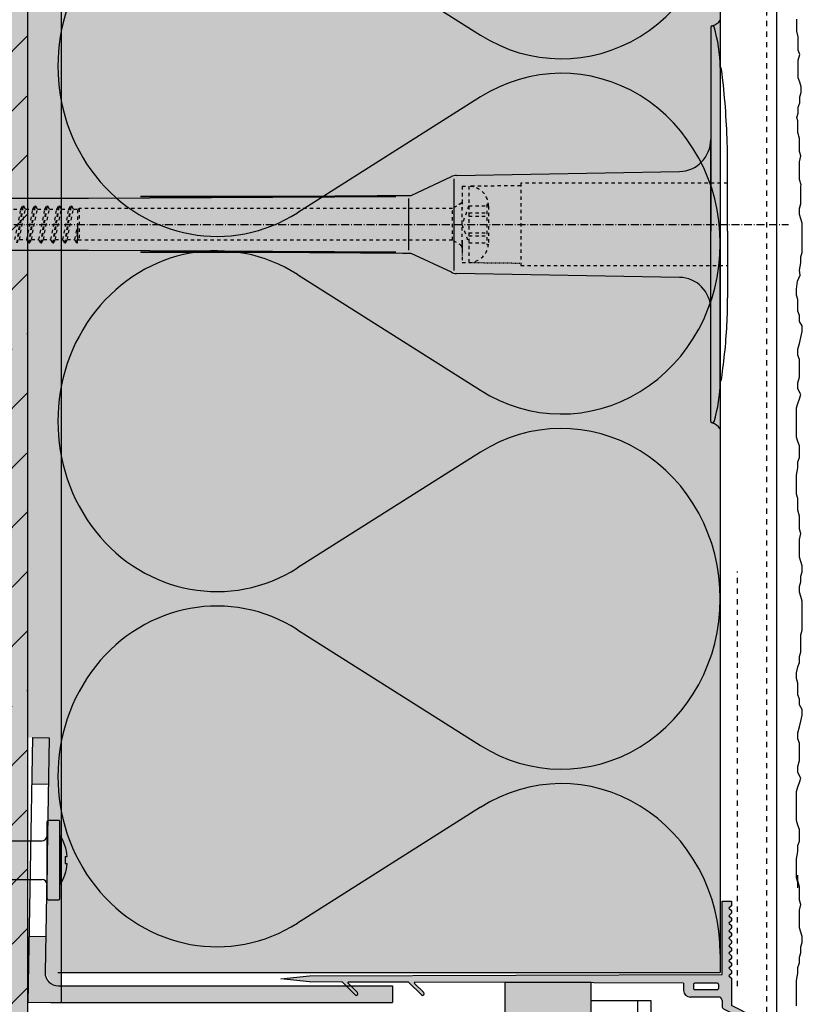
# Model space of a CAD drawing. Extents: x 2055 to 4112, y -11755 to -10685.
# Drawn here: x 2244 to 2362, y -11174 to -11025 of the extents above; entities that cross this region are included whole.
import ezdxf

# ---------------------------------------------------------------- set-up
doc = ezdxf.new("R2010")
doc.units = 0
doc.header["$LTSCALE"] = 0.1
for name, pattern in [('ACHSE', [18.5, 12, -3, 0.5, -3]), ('AUSGEZOGEN', [0]), ('MVS_STRICH', [48, 8, -8, 8, -8, 8, -8]), ('STRICHLINIE', [10, 5, -5]), ('STRICHLINIE2', [0.375, 0.25, -0.125])]:
    doc.linetypes.add(name, pattern=pattern)
doc.layers.get('0').update_dxf_attribs({"linetype": 'CONTINUOUS'})
for name, color, linetype in [('ACHSEN', 1, 'ACHSE'), ('Alsifix N 8x60', 1, 'CONTINUOUS'), ('Armierung', 6, 'CONTINUOUS'), ('BEMASSUNG', 1, 'AUSGEZOGEN'), ('DÄMMUNG', 1, 'CONTINUOUS'), ('Putz', 6, 'CONTINUOUS'), ('SCHRAFFUR', 7, 'CONTINUOUS'), ('SICHTBARE', 7, 'CONTINUOUS'), ('UNSICHTBARE', 1, 'STRICHLINIE')]:
    doc.layers.add(name, color=color, linetype=linetype)

# ---------------------------------------------------------------- blocks, each defined once
blk = doc.blocks.new('DAEMM')
at = {"layer": 'DÄMMUNG'}
for p, q in [((0.2065, 0.362), (0.0435, 0.638)), ((0.4565, 0.638), (0.2935, 0.362))]:
    blk.add_line(p, q, dxfattribs=at)
for centre, radius, start, end in [((0.25, 0.76), 0.2398, 329.435, 210.565), ((-0.0001, 0.2399), 0.2399, 270.0152, 30.5802), ((0.5001, 0.2399), 0.2399, 149.4198, 269.9848)]:
    blk.add_arc(centre, radius, start, end, dxfattribs=at)
blk = doc.blocks.new('A$C0447010C')
at = {"layer": 'ACHSEN', "color": 1, "linetype": 'ACHSE'}
blk.add_line((-163.62, 0), (10.3, 0), dxfattribs=at)
at = {"layer": 'SICHTBARE', "color": 1, "linetype": 'Continuous'}
for p, q in [((-1.44, 29.72), (-1.44, 12.79)), ((0.14, 23.62), (0, 23.67)), ((0, 23.67), (0, -1)), ((-1.44, -12.79), (-1.44, 12.79)), ((-1.44, 12.79), (-1.44, -1)), ((1.1, -1), (1.1, 9.08)), ((-39.81, 7.4), (-6.15, 7.99)), ((-46.68, 4.38), (-40.59, 7.22)), ((-40.21, 6.9), (-40.21, -6.98)), ((-115.42, 3.96), (-95.36, 3.96)), ((-95.36, 3.96), (-48.96, 4.2)), ((-48.96, 4.2), (-87.49, 4.2)), ((-47.08, 3.91), (-47.08, -3.87)), ((-1.44, -14.79), (-1.44, -1)), ((0, -23.67), (0, -1)), ((1.1, -1), (1.1, -11.08)), ((-95.36, -3.96), (-115.42, -3.96)), ((-48.96, -4.2), (-95.36, -3.96)), ((-87.49, -4.2), (-48.96, -4.2)), ((-40.59, -7.22), (-46.68, -4.38)), ((-6.15, -7.99), (-39.81, -7.4)), ((-1.44, -29.72), (-1.44, -14.79)), ((0.14, -23.62), (0, -23.67))]:
    blk.add_line(p, q, dxfattribs=at)
for centre, radius, start, end in [((-1.19, 29.72), 0.25, 17.0383, 178.0994), ((-1.05, 29.72), 0.384, 178.0994, 180), ((-1.83, 32.09), 2.22, 286.8171, 325.4868), ((-21.6, 23.46), 21.6, 0.6383, 17.0383), ((-93.46, 10.18), 94.56, 6.9976, 8.1712), ((-116.24, 8.86), 117.34, 1.0436, 6.2808), ((-6.24, 12.79), 4.8, 271, 0), ((-93.46, 9.08), 94.56, 0, 1.1634), ((-39.78, 5.48), 1.92, 91, 115), ((-87.25, 4578.89), 4574.69, 269.99697, 270.50812), ((-87.25, -4578.89), 4574.69, 89.49188, 90.00303), ((-39.78, -5.48), 1.92, 245, 269), ((-6.24, -12.79), 4.8, 0, 89), ((-93.46, -11.08), 94.56, 358.8366, 0), ((-76.66, -11.26), 77.76, 352.2821, 358.7159), ((-93.46, -10.18), 94.56, 351.8288, 353.0024), ((-21.6, -23.46), 21.6, 342.9617, 359.3617), ((-1.05, -29.72), 0.384, 180, 181.9006), ((-1.19, -29.72), 0.25, 181.9006, 342.9617), ((-1.86, -32.09), 2.22, 34.5132, 73.1829)]:
    blk.add_arc(centre, radius, start, end, dxfattribs=at)
at = {"layer": 'UNSICHTBARE', "color": 2, "linetype": 'STRICHLINIE'}
for p, q in [((1.1, 6.2), (-30.12, 6.2)), ((-30.12, 6.2), (-30.12, -6.2)), ((-38.97, 5.75), (-38.97, 2.9)), ((-38.97, 5.75), (-37.97, 5.75)), ((-38.97, 4.71), (-38.97, 3.55)), ((-30.12, 5.84), (-37.97, 5.75)), ((-37.97, 5.75), (-37.97, -5.75)), ((-38.97, 3.25), (-40.44, 2.4)), ((-38.97, 3.55), (-38.97, 2.4)), ((-35.22, 3.05), (-35.22, -3.05)), ((-35.22, 3.05), (-34.99, 3.05)), ((-106.7, 2.3), (-105.57, 2.3)), ((-106.47, -2.3), (-105.57, 2.3)), ((-106.18, -2.8), (-105.28, 2.8)), ((-106.08, -2.8), (-105.18, 2.8)), ((-105.8, -2.3), (-104.89, 2.3)), ((-105.57, 2.3), (-105.28, 2.8)), ((-105.28, 2.8), (-105.18, 2.8)), ((-104.89, 2.3), (-105.18, 2.8)), ((-104.89, 2.3), (-103.76, 2.3)), ((-104.66, -2.3), (-103.76, 2.3)), ((-104.37, -2.8), (-103.47, 2.8)), ((-104.27, -2.8), (-103.37, 2.8)), ((-103.99, -2.3), (-103.08, 2.3)), ((-103.76, 2.3), (-103.47, 2.8)), ((-103.47, 2.8), (-103.37, 2.8)), ((-103.08, 2.3), (-103.37, 2.8)), ((-103.08, 2.3), (-101.95, 2.3)), ((-102.85, -2.3), (-101.95, 2.3)), ((-102.56, -2.8), (-101.66, 2.8)), ((-102.46, -2.8), (-101.56, 2.8)), ((-102.18, -2.3), (-101.27, 2.3)), ((-101.95, 2.3), (-101.66, 2.8)), ((-101.66, 2.8), (-101.56, 2.8)), ((-101.27, 2.3), (-101.56, 2.8)), ((-101.27, 2.3), (-100.14, 2.3)), ((-101.04, -2.3), (-100.14, 2.3)), ((-100.75, -2.8), (-99.85, 2.8)), ((-100.65, -2.8), (-99.75, 2.8)), ((-100.37, -2.3), (-99.46, 2.3)), ((-100.14, 2.3), (-99.85, 2.8)), ((-99.85, 2.8), (-99.75, 2.8)), ((-99.46, 2.3), (-99.75, 2.8)), ((-99.46, 2.3), (-98.33, 2.3)), ((-99.23, -2.3), (-98.33, 2.3)), ((-98.94, -2.8), (-98.04, 2.8)), ((-98.84, -2.8), (-97.94, 2.8)), ((-98.56, -2.3), (-97.65, 2.3)), ((-98.33, 2.3), (-98.04, 2.8)), ((-98.04, 2.8), (-97.94, 2.8)), ((-97.65, 2.3), (-97.94, 2.8)), ((-97.65, 2.3), (-96.97, 2.3)), ((-96.97, 2.3), (-96.8, 2.4)), ((-96.97, -2.3), (-96.97, 2.3)), ((-96.8, 2.4), (-96.8, -2.4)), ((-40.44, 2.4), (-96.8, 2.4)), ((-40.44, -2.4), (-40.44, 2.4)), ((-37.97, 2.8), (-38.99, 0)), ((-38.97, -2.9), (-38.97, 2.9)), ((-37.97, 2.8), (-37.97, -2.8)), ((-37.97, 2.8), (-35.22, 2.8)), ((-37.97, 1.75), (-35.22, 1.75)), ((-34.97, 2.75), (-34.97, -2.75)), ((-38.99, 0), (-37.97, -2.8)), ((-37.97, 1.25), (-35.22, 1.25)), ((-97.42, -2.3), (-96.97, -0.01)), ((-97.13, -2.8), (-96.97, -0.01)), ((-97.03, -2.8), (-96.97, -0.01)), ((-37.97, -1.25), (-35.22, -1.25)), ((-105.8, -2.3), (-104.66, -2.3)), ((-104.37, -2.8), (-104.66, -2.3)), ((-104.37, -2.8), (-104.27, -2.8)), ((-104.27, -2.8), (-103.99, -2.3)), ((-103.99, -2.3), (-102.85, -2.3)), ((-102.56, -2.8), (-102.85, -2.3)), ((-102.56, -2.8), (-102.46, -2.8)), ((-102.46, -2.8), (-102.18, -2.3)), ((-102.18, -2.3), (-101.04, -2.3)), ((-100.75, -2.8), (-101.04, -2.3)), ((-100.75, -2.8), (-100.65, -2.8)), ((-100.65, -2.8), (-100.37, -2.3)), ((-100.37, -2.3), (-99.23, -2.3)), ((-98.94, -2.8), (-99.23, -2.3)), ((-98.94, -2.8), (-98.84, -2.8)), ((-98.84, -2.8), (-98.56, -2.3)), ((-98.56, -2.3), (-97.42, -2.3)), ((-97.13, -2.8), (-97.42, -2.3)), ((-97.13, -2.8), (-97.03, -2.8)), ((-97.03, -2.8), (-96.97, -2.3)), ((-96.8, -2.4), (-96.97, -2.3)), ((-40.44, -2.4), (-96.8, -2.4)), ((-38.97, -3.25), (-40.44, -2.4)), ((-38.97, -2.4), (-38.97, -3.55)), ((-38.97, -2.9), (-38.97, -5.75)), ((-37.97, -1.75), (-35.22, -1.75)), ((-37.97, -2.8), (-35.22, -2.8)), ((-38.97, -3.55), (-38.97, -4.71)), ((-35.22, -3.05), (-34.99, -3.05)), ((-38.97, -5.75), (-37.97, -5.75)), ((-30.12, -6.2), (1.1, -6.2))]:
    blk.add_line(p, q, dxfattribs=at)
at = {"layer": 'UNSICHTBARE', "color": 2, "linetype": 'STRICHLINIE2'}
blk.add_line((-37.97, -5.75), (-30.12, -5.84), dxfattribs=at)
at = {"layer": 'UNSICHTBARE', "color": 2, "linetype": 'STRICHLINIE'}
for centre, radius, start, end in [((-37.97, 2.75), 3, 0, 90), ((-39.45, 3.55), 0.48, 270, 0), ((-37.97, -2.75), 3, 270, 0), ((-39.45, -3.55), 0.48, 0, 90)]:
    blk.add_arc(centre, radius, start, end, dxfattribs=at)
blk = doc.blocks.new('*U26')
at = {"layer": 'SCHRAFFUR', "linetype": 'Continuous'}
blk.add_hatch(color=254, dxfattribs=at).paths.add_polyline_path([(0, 0), (13, 0), (13, 6), (0, 6)])
at = {"layer": 'SICHTBARE', "color": 7, "linetype": 'Continuous'}
blk.add_lwpolyline([(0, 0), (13, 0), (13, 6), (0, 6)], close=True, dxfattribs=at)
blk = doc.blocks.new('A$C0C5315A2')
at = {"layer": 'SCHRAFFUR', "linetype": 'Continuous'}
h = blk.add_hatch(color=254, dxfattribs=at)
h.dxf.hatch_style = 1
h.paths.add_polyline_path([(1.4, -0.55), (1.03, -0.18), (1.4, 0.19), (1.4, 0.59), (1.03, 0.95), (1.4, 1.32), (1.4, 1.72), (1.03, 2.09), (1.4, 2.45), (1.4, 2.85), (1.03, 3.22), (1.4, 3.59), (1.4, 3.99), (1.03, 4.35), (1.4, 4.72), (1.4, 5.12), (1.03, 5.49), (1.4, 5.85), (1.4, 6.25), (1.03, 6.62), (1.4, 6.99), (1.4, 7.39), (1.03, 7.75), (1.4, 8.12), (1.4, 8.52), (1.03, 8.89), (1.4, 9.25), (1.4, 9.65), (1.03, 10.02), (1.4, 10.39), (1.4, 11.1), (0, 11.1), (0, 0), (-62.3, -0.2), (-66.6, -0.65), (-62.3, -1.1), (-57.35, -1.12), (-55.4, -3.07, 0.414214), (-55.04, -3.07, 0.414214), (-55.04, -2.71), (-56.46, -1.29, -0.669455), (-56.39, -1.12), (-47.31, -1.15), (-45.39, -3.07, 0.414214), (-45.04, -3.07, 0.414214), (-45.04, -2.72), (-46.43, -1.33, -0.669102), (-46.36, -1.16), (-5.8, -1.28), (-5.8, -2.39, 0.414214), (-4.8, -3.39), (-0.55, -3.39, -0.445734), (0, -3.89), (0, -4.77, 0.283223), (0.27, -5.21), (3.89, -7.03, -0.283223), (4.03, -7.26), (4.03, -9.8, 0.198912), (4.1, -9.97), (7.03, -12.9), (7.73, -12.2), (5.1, -9.56, -0.198912), (5.03, -9.38), (5.03, -6.64, 0.283223), (4.89, -6.42), (1.4, -4.66)])
h.paths.add_polyline_path([(-4.33, -1.48, -0.414214), (-4.13, -1.28), (-0.73, -1.28, -0.414214), (-0.53, -1.48), (-0.53, -2.08, -0.414214), (-0.73, -2.28), (-4.13, -2.28, -0.414214), (-4.33, -2.08)], flags=16)
at = {"layer": 'BEMASSUNG', "color": 7, "linetype": 'Continuous'}
for p, q in [((3.89, -7.03), (0.27, -5.21)), ((4.89, -6.42), (1.4, -4.66)), ((4.03, -9.8), (4.03, -7.26)), ((5.03, -9.38), (5.03, -6.64))]:
    blk.add_line(p, q, dxfattribs=at)
for centre, radius, start, end in [((0.5, -4.77), 0.5, 180, 243.2533), ((3.78, -7.26), 0.25, 0, 63.2533), ((4.78, -6.64), 0.25, 0, 63.2533), ((4.28, -9.8), 0.25, 180, 225), ((5.28, -9.38), 0.25, 180, 225)]:
    blk.add_arc(centre, radius, start, end, dxfattribs=at)
at = {"layer": 'SICHTBARE', "color": 7, "linetype": 'Continuous'}
for p, q in [((0, 0), (0, 11.1)), ((0, 11.1), (1.4, 11.1)), ((1.4, 11.1), (1.4, 10.39)), ((1.4, 10.39), (1.03, 10.02)), ((1.03, 10.02), (1.4, 9.65)), ((1.4, 9.25), (1.03, 8.89)), ((1.4, 9.65), (1.4, 9.25)), ((1.03, 8.89), (1.4, 8.52)), ((1.4, 8.12), (1.03, 7.75)), ((1.03, 7.75), (1.4, 7.39)), ((1.4, 8.52), (1.4, 8.12)), ((1.4, 6.99), (1.03, 6.62)), ((1.03, 6.62), (1.4, 6.25)), ((1.4, 7.39), (1.4, 6.99)), ((1.4, 6.25), (1.4, 5.85)), ((1.4, 5.85), (1.03, 5.49)), ((1.03, 5.49), (1.4, 5.12)), ((1.4, 4.72), (1.03, 4.35)), ((1.4, 5.12), (1.4, 4.72)), ((1.03, 4.35), (1.4, 3.99)), ((1.4, 3.59), (1.03, 3.22)), ((1.03, 3.22), (1.4, 2.85)), ((1.4, 3.99), (1.4, 3.59)), ((1.4, 2.45), (1.03, 2.09)), ((1.03, 2.09), (1.4, 1.72)), ((1.4, 2.85), (1.4, 2.45)), ((1.4, 1.72), (1.4, 1.32)), ((-62.3, -0.2), (0, 0)), ((1.4, 1.32), (1.03, 0.95)), ((1.03, 0.95), (1.4, 0.59)), ((1.4, 0.19), (1.03, -0.18)), ((1.4, 0.59), (1.4, 0.19)), ((-66.6, -0.65), (-62.3, -0.2)), ((-62.3, -1.1), (-66.6, -0.65)), ((-57.39, -1.12), (-62.3, -1.1)), ((-55.4, -3.07), (-57.32, -1.15)), ((-56.46, -1.29), (-55.04, -2.71)), ((-47.35, -1.15), (-56.39, -1.12)), ((-45.39, -3.07), (-47.28, -1.18)), ((-46.43, -1.33), (-45.04, -2.72)), ((-5.8, -1.28), (-46.36, -1.16)), ((-5.8, -1.28), (-5.8, -2.39)), ((-4.33, -1.48), (-4.33, -2.08)), ((-0.73, -1.28), (-4.13, -1.28)), ((-0.53, -1.48), (-0.53, -2.08)), ((1.03, -0.18), (1.4, -0.55)), ((1.4, -0.55), (1.4, -4.66)), ((-0.73, -2.28), (-4.13, -2.28)), ((-55.04, -3.07), (-55.04, -3.07)), ((-45.04, -3.07), (-45.04, -3.07)), ((-0.45, -3.39), (-4.8, -3.39)), ((0, -3.89), (0, -4.77)), ((4.1, -9.97), (7.03, -12.9)), ((5.1, -9.56), (7.73, -12.2)), ((5.1, -9.56), (7.73, -12.2)), ((7.03, -12.9), (7.73, -12.2))]:
    blk.add_line(p, q, dxfattribs=at)
for centre, radius, start, end in [((-57.39, -1.22), 0.1, 45, 89.7979), ((-56.39, -1.22), 0.1, 89.7979, 225), ((-47.35, -1.25), 0.1, 45, 89.7979), ((-46.36, -1.26), 0.1, 89.7979, 225), ((-4.13, -1.48), 0.2, 90, 180), ((-0.73, -1.48), 0.2, 0, 90), ((-55.22, -2.89), 0.25, 315, 45), ((-45.22, -2.89), 0.25, 315, 45), ((-4.8, -2.39), 1, 180, 270), ((-4.13, -2.08), 0.2, 180, 270), ((-0.73, -2.08), 0.2, 270, 0), ((-55.22, -2.89), 0.25, 225, 315), ((-45.22, -2.89), 0.25, 225, 315), ((-0.5, -3.89), 0.5, 0, 90)]:
    blk.add_arc(centre, radius, start, end, dxfattribs=at)
blk = doc.blocks.new('A$C035C1407')
at = {"layer": 'SCHRAFFUR', "linetype": 'Continuous'}
h = blk.add_hatch(color=254, dxfattribs=at)
h.paths.add_polyline_path([(3.2, 40.01), (0.7, 40.05), (0.58, 33.06), (3.08, 33.01)])
h.paths.add_polyline_path([(2.68, 10.02), (0.18, 10.06), (0, 0), (3.45, 0.06), (55, 0.06), (55, 2.56), (4.58, 2.56, -0.419335), (2.58, 4.6)])
at = {"layer": 'SICHTBARE', "color": 7, "linetype": 'Continuous'}
for p, q in [((0.7, 40.05), (0, 0)), ((0.7, 40.05), (3.2, 40.01)), ((3.2, 40.01), (2.58, 4.6)), ((0.58, 33.06), (3.08, 33.01)), ((0.18, 10.06), (2.68, 10.02)), ((4.58, 2.56), (55, 2.56)), ((55, 2.56), (55, 0.06)), ((3.43, 0.06), (0, 0)), ((3.47, 0.06), (55, 0.06))]:
    blk.add_line(p, q, dxfattribs=at)
for centre, start, end in [((4.58, 4.56), 179, 270), ((3.47, -1.94), 90, 91)]:
    blk.add_arc(centre, 2, start, end, dxfattribs=at)
blk = doc.blocks.new('Alsifix N 8x60')
at = {"layer": 'Alsifix N 8x60'}
for p, q in [((0.25, 8), (2.35, 8)), ((0, 4.89), (0, 7.75)), ((2.6, -7.75), (2.6, 7.75)), ((0, -4.89), (0, 4.89)), ((2.6, 5), (2.6, 0)), ((-58.4, 3.89), (-60, 2.97)), ((-60, 2.97), (-60, -2.97)), ((-8, 3.89), (-58.4, 3.89)), ((-58.4, 3.89), (-58.4, 0)), ((-10, 3.89), (-10, -3.89)), ((-10, 3.89), (-10, -3.89)), ((-8, 3.89), (-1, 3.89)), ((-8, 3.89), (-8, -3.89)), ((0, 2.97), (0, -2.97)), ((-60, 1.75), (-65.4, 0)), ((-58.4, 0), (-58.4, -3.89)), ((-57.01, -2.5), (-50.45, 0.7)), ((-57.01, -2.5), (-50.41, 0.64)), ((-56.8, -2.95), (-50.3, 0.06, 0)), ((-50.14, 0.1), (-39.91, 0.1)), ((-50.06, 0.8), (-39.89, 0.8)), ((-50.06, 0.72), (-39.89, 0.72)), ((-33.93, 0.8), (-15.19, 0.8)), ((-33.93, 0.72), (-15.24, 0.72)), ((-33.9, 0.1), (-15.65, 0.1)), ((2.6, 0), (2.6, -5)), ((3.65, 0.69), (3.65, -0.69)), ((3.65, 0.69), (4.07, 0.69)), ((-65.4, 0), (-60, -1.75)), ((-65.4, 0), (-60, 0)), ((-56.8, -2.95), (-50.25, -0.04, 0)), ((-52.5, -1.93), (-43.5, -1.93)), ((-52.5, -1.93), (-52.5, -2.46)), ((-51.5, -0.88), (-43.5, -0.88)), ((-51.5, -0.88), (-51.5, -1.42)), ((-51.5, -1.42), (-43.5, -1.42)), ((-39.92, -0.01), (-50.14, -0.01)), ((-43.5, -0.88), (-43.5, -1.42)), ((-43.5, -1.93), (-43.5, -2.46)), ((-43, -0.88), (-39.01, -0.88)), ((-43, -0.88), (-43, -1.42)), ((-43, -1.42), (-38.46, -1.42)), ((-43, -1.93), (-36.98, -1.93)), ((-43, -1.93), (-43, -2.46)), ((-36.84, -1.93), (-34, -1.93)), ((-35.35, -1.42), (-34, -1.42)), ((-34.8, -0.88), (-34, -0.88)), ((-34, -0.88), (-34, -1.42)), ((-34, -1.91), (-34, -2.46)), ((-15.72, -0.02), (-33.89, -0.01)), ((-33.5, -0.88), (-24.5, -0.88)), ((-33.5, -0.88), (-33.5, -1.42)), ((-33.5, -1.42), (-24.5, -1.42)), ((-33.5, -1.91), (-33.5, -2.46)), ((-33.5, -1.93), (-24.5, -1.93)), ((-24.5, -0.88), (-24.5, -1.42)), ((-24.5, -1.91), (-24.5, -2.46)), ((-24, -0.88), (-15, -0.88)), ((-24, -0.88), (-24, -1.42)), ((-24, -1.42), (-15, -1.42)), ((-24, -1.91), (-24, -2.46)), ((-24, -1.93), (-15, -1.93)), ((-15, -0.88), (-15, -1.42)), ((-15, -1.91), (-15, -2.46)), ((3.65, -0.69), (4.07, -0.69)), ((-58.4, -3.89), (-60, -2.97)), ((-8, -3.89), (-58.4, -3.89)), ((-52.5, -2.46), (-43.5, -2.46)), ((-52.5, -2.95), (-43.5, -2.95)), ((-52.5, -2.95), (-52.5, -3.42)), ((-52.5, -3.42), (-43.5, -3.42)), ((-43.5, -2.95), (-43.5, -3.42)), ((-43, -2.46), (-34, -2.46)), ((-43, -2.95), (-34, -2.95)), ((-43, -2.95), (-43, -3.42)), ((-43, -3.42), (-34, -3.42)), ((-34, -2.95), (-34, -3.42)), ((-33.5, -2.46), (-24.5, -2.46)), ((-33.5, -2.95), (-24.5, -2.95)), ((-33.5, -2.95), (-33.5, -3.42)), ((-33.5, -3.42), (-24.5, -3.42)), ((-24.5, -2.95), (-24.5, -3.42)), ((-24, -2.46), (-15, -2.46)), ((-24, -2.95), (-15, -2.95)), ((-24, -2.95), (-24, -3.42)), ((-24, -3.42), (-15, -3.42)), ((-15, -2.95), (-15, -3.42)), ((-8, -3.89), (-1, -3.89)), ((0, -7.75), (0, -4.89)), ((0.25, -8), (2.35, -8))]:
    blk.add_line(p, q, dxfattribs=at)
for centre, radius, start, end in [((0.25, 7.75), 0.25, 90, 180), ((2.35, 7.75), 0.25, 360, 90), ((-1, 4.89), 1, 270, 0), ((-4.98, 0), 9.08, 4.3676, 33.3985), ((-50.06, -0.1), 0.9, 90, 116.0227), ((-50.06, -0.1), 0.821, 90, 115.3958), ((-50.14, -0.28), 0.38, 90, 114.8659), ((-39.91, -0.7), 0.8, 25.0221, 90), ((-39.89, -0.79), 1.59, 26.5966, 90), ((-39.89, -0.79), 1.51, 26.5966, 90), ((-33.93, -0.79), 1.59, 90, 153.4034), ((-33.93, -0.79), 1.51, 90, 153.4034), ((-33.9, -0.7), 0.8, 90, 154.9779), ((-15.65, -3.37), 3.47, 9.2393, 90), ((-15.24, -2.78), 3.49, 1.277, 90), ((-15.19, -2.65), 3.44, 359.1034, 90), ((-50.14, -0.28, 0), 0.267, 90, 113.9576), ((-39.92, -0.71), 0.7, 25.1621, 90), ((-36.91, 0.7), 2.63, 205.1621, 334.8364), ((-36.91, 0.7), 2.52, 205.0221, 334.9779), ((-36.91, 0.7), 1.83, 206.5966, 333.4034), ((-36.91, 0.7), 1.75, 206.5966, 333.4034), ((-33.89, -0.71), 0.7, 89.9985, 154.8364), ((-15.72, -3.6), 3.59, 12.6782, 90), ((-4.98, 0), 9.08, 326.6015, 355.6324), ((-56.91, -2.73), 0.25, 115.3958, 294.8659), ((-12, -2.7), 0.25, 207.2364, 360), ((-1, -4.89), 1, 360, 90), ((0.25, -7.75), 0.25, 180, 270), ((2.35, -7.75), 0.25, 270, 360)]:
    blk.add_arc(centre, radius, start, end, dxfattribs=at)

msp = doc.modelspace()

# ---------------------------------------------------------------- hatches: boundary and pattern name
at = {"layer": 'SCHRAFFUR', "lineweight": -3}
h = msp.add_hatch(dxfattribs=at)
h.set_pattern_fill('ANSI33', color=3, scale=2, style=0)
h.paths.add_polyline_path([(2245.24, -11609.84), (2055.28, -11609.84), (2055.28, -10894.62), (2245.24, -10887.44)])
at = {"layer": 'SCHRAFFUR', "linetype": 'AUSGEZOGEN'}
h = msp.add_hatch(color=254, dxfattribs=at)
h.dxf.hatch_style = 1
h.paths.add_polyline_path([(2245.24, -11609.84), (2055.28, -11609.84), (2055.28, -10894.62), (2245.24, -10887.44)])
at = {"layer": 'SCHRAFFUR', "linetype": 'Continuous'}
h = msp.add_hatch(dxfattribs=at)
h.set_pattern_fill('HEX', color=252, scale=0.23, style=0)
h.paths.add_polyline_path([(2245.24, -10887.44), (2245.24, -11050), (2250.24, -11050), (2250.24, -10889.14)])
h = msp.add_hatch(color=71, dxfattribs=at)
h.dxf.hatch_style = 1
h.paths.add_polyline_path([(2250.24, -10889.14), (2350.98, -10889.14), (2349.74, -10904.14), (2349.74, -11169), (2250.24, -11169)])
h = msp.add_hatch(dxfattribs=at)
h.set_pattern_fill('HEX', color=252, scale=0.23, style=0)
h.set_pattern_definition([(0, (0, 1.9418), (0, 1.2648301), [0.73025, -1.4605]), (120, (0, 1.9418), (-1.095375, -0.63241505), [0.73025, -1.4605]), (60, (0.7302, 1.9418), (-1.095375, 0.63241505), [0.73025, -1.4605])])
h.paths.add_polyline_path([(2248.44, -11133.55), (2247.82, -11168.97), (2248.84, -11170.74), (2249.82, -11171), (2250.24, -11173.56), (2250.24, -11049.71), (2245.24, -11049.76), (2245.24, -11133.53)])

# ---------------------------------------------------------------- linework, layer by layer
at = {"layer": 'Armierung', "lineweight": -3}
msp.add_line((2358.24, -10904.14), (2358.24, -11180.51), dxfattribs=at)
at = {"layer": 'Armierung', "color": 6, "linetype": 'AUSGEZOGEN'}
for p, q in [((2330.24, -11173.21), (2339.24, -11173.21)), ((2337.24, -11173.21), (2337.24, -11491.19)), ((2339.24, -11173.21), (2339.24, -11491.19))]:
    msp.add_line(p, q, dxfattribs=at)
at = {"layer": 'Putz', "color": 6, "linetype": 'AUSGEZOGEN', "lineweight": -3}
for p, q in [((2361.29, -11026.03), (2361.29, -11025.14)), ((2361.29, -11026.91), (2361.29, -11026.03)), ((2361.51, -11027.79), (2361.29, -11026.91)), ((2361.51, -11028.68), (2361.51, -11027.79)), ((2361.51, -11029.78), (2361.51, -11028.68)), ((2361.73, -11030.44), (2361.51, -11029.78)), ((2361.51, -11031.33), (2361.73, -11030.44)), ((2361.51, -11032.21), (2361.51, -11031.33)), ((2361.51, -11033.1), (2361.51, -11032.21)), ((2361.51, -11033.98), (2361.51, -11033.1)), ((2361.73, -11034.64), (2361.51, -11033.98)), ((2361.95, -11035.31), (2361.73, -11034.64)), ((2361.95, -11036.19), (2361.95, -11035.31)), ((2361.73, -11036.85), (2361.95, -11036.19)), ((2361.73, -11037.74), (2361.73, -11036.85)), ((2361.51, -11038.4), (2361.73, -11037.74)), ((2361.29, -11039.95), (2361.51, -11039.28)), ((2361.29, -11039.95), (2361.51, -11039.28)), ((2361.51, -11039.28), (2361.51, -11038.4)), ((2361.46, -11040.45), (2361.29, -11039.95)), ((2361.46, -11041.34), (2361.46, -11040.45)), ((2361.46, -11042.22), (2361.46, -11041.34)), ((2361.68, -11043.11), (2361.46, -11042.22)), ((2361.68, -11043.99), (2361.68, -11043.11)), ((2361.68, -11045.09), (2361.68, -11043.99)), ((2361.9, -11045.76), (2361.68, -11045.09)), ((2361.68, -11046.64), (2361.9, -11045.76)), ((2361.68, -11047.52), (2361.68, -11046.64)), ((2361.68, -11048.41), (2361.68, -11047.52)), ((2361.68, -11049.29), (2361.68, -11048.41)), ((2361.96, -11050.14), (2361.68, -11049.29)), ((2361.9, -11050.33), (2361.96, -11050.14)), ((2361.9, -11051.21), (2361.9, -11050.33)), ((2361.9, -11052.1), (2361.9, -11051.21)), ((2361.68, -11053.64), (2361.9, -11052.98)), ((2361.68, -11053.71), (2361.9, -11053.05)), ((2361.9, -11052.98), (2361.9, -11052.1)), ((2361.9, -11053.05), (2361.9, -11052.16)), ((2361.68, -11054.53), (2361.68, -11053.64)), ((2361.68, -11054.6), (2361.68, -11053.71)), ((2361.9, -11055.26), (2361.68, -11054.6)), ((2362.12, -11055.92), (2361.9, -11055.26)), ((2362.12, -11056.8), (2362.12, -11055.92)), ((2362.12, -11057.69), (2362.12, -11056.8)), ((2362.12, -11058.57), (2362.12, -11057.69)), ((2362.12, -11059.46), (2362.12, -11058.57)), ((2361.9, -11061), (2362.12, -11060.34)), ((2362.12, -11060.34), (2362.12, -11059.46)), ((2361.71, -11063.01), (2361.9, -11061.89)), ((2361.9, -11061.89), (2361.9, -11061)), ((2361.79, -11063.73), (2361.71, -11063.01)), ((2361.24, -11065.86), (2361.4, -11064.67)), ((2361.4, -11064.67), (2361.79, -11063.73)), ((2361.24, -11066.75), (2361.24, -11065.86)), ((2361.46, -11067.41), (2361.24, -11066.75)), ((2361.46, -11068.29), (2361.46, -11067.41)), ((2361.46, -11069.18), (2361.46, -11068.29)), ((2361.68, -11069.84), (2361.46, -11069.18)), ((2361.68, -11070.72), (2361.68, -11069.84)), ((2362.12, -11071.39), (2361.68, -11070.72)), ((2361.9, -11073.15), (2362.12, -11072.27)), ((2362.12, -11072.27), (2362.12, -11071.39)), ((2361.68, -11074.04), (2361.9, -11073.15)), ((2361.46, -11074.92), (2361.68, -11074.04)), ((2361.46, -11075.81), (2361.46, -11074.92)), ((2361.68, -11076.47), (2361.46, -11075.81)), ((2361.68, -11077.35), (2361.68, -11076.47)), ((2361.68, -11078.24), (2361.68, -11077.35)), ((2361.68, -11079.12), (2361.68, -11078.24)), ((2361.46, -11080), (2361.68, -11079.12)), ((2361.46, -11080.89), (2361.46, -11080)), ((2361.9, -11081.77), (2361.46, -11080.89)), ((2361.46, -11083.1), (2361.68, -11082.43)), ((2361.68, -11082.43), (2361.9, -11081.77)), ((2361.24, -11083.76), (2361.46, -11083.1)), ((2361.24, -11084.64), (2361.24, -11083.76)), ((2361.24, -11085.53), (2361.24, -11084.64)), ((2361.24, -11086.41), (2361.24, -11085.53)), ((2361.24, -11087.3), (2361.24, -11086.41)), ((2361.24, -11088.18), (2361.24, -11087.3)), ((2361.46, -11088.84), (2361.24, -11088.18)), ((2361.68, -11089.51), (2361.46, -11088.84)), ((2361.68, -11090.39), (2361.68, -11089.51)), ((2361.46, -11091.94), (2361.68, -11091.27)), ((2361.68, -11091.27), (2361.68, -11090.39)), ((2361.24, -11093.92), (2361.46, -11092.82)), ((2361.46, -11092.82), (2361.46, -11091.94)), ((2361.24, -11094.81), (2361.24, -11093.92)), ((2361.24, -11095.91), (2361.24, -11094.81)), ((2361.24, -11096.8), (2361.24, -11095.91)), ((2361.46, -11097.46), (2361.24, -11096.8)), ((2361.46, -11098.34), (2361.46, -11097.46)), ((2361.46, -11099.23), (2361.46, -11098.34)), ((2361.68, -11100.11), (2361.46, -11099.23)), ((2361.68, -11100.99), (2361.68, -11100.11)), ((2361.68, -11102.1), (2361.68, -11100.99)), ((2361.9, -11102.76), (2361.68, -11102.1)), ((2361.68, -11103.65), (2361.9, -11102.76)), ((2361.68, -11104.53), (2361.68, -11103.65)), ((2361.68, -11105.41), (2361.68, -11104.53)), ((2361.68, -11106.3), (2361.68, -11105.41)), ((2361.9, -11106.96), (2361.68, -11106.3)), ((2362.12, -11107.62), (2361.9, -11106.96)), ((2362.12, -11108.51), (2362.12, -11107.62)), ((2361.9, -11109.17), (2362.12, -11108.51)), ((2361.9, -11110.05), (2361.9, -11109.17)), ((2361.68, -11110.72), (2361.9, -11110.05)), ((2361.68, -11111.6), (2361.68, -11110.72)), ((2361.9, -11112.26), (2361.68, -11111.6)), ((2362.12, -11112.93), (2361.9, -11112.26)), ((2362.12, -11113.81), (2362.12, -11112.93)), ((2362.12, -11114.69), (2362.12, -11113.81)), ((2362.12, -11115.58), (2362.12, -11114.69)), ((2362.12, -11116.46), (2362.12, -11115.58)), ((2362.12, -11117.34), (2362.12, -11116.46)), ((2361.9, -11118.01), (2362.12, -11117.34)), ((2361.9, -11118.89), (2361.9, -11118.01)), ((2361.9, -11119.78), (2361.9, -11118.89)), ((2361.9, -11120.66), (2361.9, -11119.78)), ((2361.68, -11121.32), (2361.9, -11120.66)), ((2361.68, -11122.21), (2361.68, -11121.32)), ((2361.24, -11123.75), (2361.46, -11122.87)), ((2361.46, -11122.87), (2361.68, -11122.21)), ((2361.24, -11124.64), (2361.24, -11123.75)), ((2361.46, -11125.3), (2361.24, -11124.64)), ((2361.46, -11126.18), (2361.46, -11125.3)), ((2361.46, -11127.07), (2361.46, -11126.18)), ((2361.68, -11127.73), (2361.46, -11127.07)), ((2361.68, -11128.61), (2361.68, -11127.73)), ((2362.12, -11129.28), (2361.68, -11128.61)), ((2361.9, -11131.04), (2362.12, -11130.16)), ((2362.12, -11130.16), (2362.12, -11129.28)), ((2361.46, -11132.81), (2361.68, -11131.93)), ((2361.68, -11131.93), (2361.9, -11131.04)), ((2361.46, -11133.7), (2361.46, -11132.81)), ((2361.68, -11134.36), (2361.46, -11133.7)), ((2361.68, -11135.24), (2361.68, -11134.36)), ((2361.68, -11136.13), (2361.68, -11135.24)), ((2361.68, -11137.01), (2361.68, -11136.13)), ((2361.46, -11137.89), (2361.68, -11137.01)), ((2361.46, -11138.78), (2361.46, -11137.89)), ((2361.9, -11139.66), (2361.46, -11138.78)), ((2361.46, -11140.99), (2361.68, -11140.32)), ((2361.68, -11140.32), (2361.9, -11139.66)), ((2361.24, -11141.65), (2361.46, -11140.99)), ((2361.24, -11141.65), (2361.46, -11140.99)), ((2361.24, -11142.53), (2361.24, -11141.65)), ((2361.24, -11142.53), (2361.24, -11141.65)), ((2361.24, -11143.42), (2361.24, -11142.53)), ((2361.24, -11143.42), (2361.24, -11142.53)), ((2361.24, -11144.3), (2361.24, -11143.42)), ((2361.24, -11144.3), (2361.24, -11143.42)), ((2361.24, -11145.18), (2361.24, -11144.3)), ((2361.24, -11145.18), (2361.24, -11144.3)), ((2361.24, -11146.07), (2361.24, -11145.18)), ((2361.24, -11146.07), (2361.24, -11145.18)), ((2361.46, -11146.73), (2361.24, -11146.07)), ((2361.46, -11146.73), (2361.24, -11146.07)), ((2361.68, -11147.39), (2361.46, -11146.73)), ((2361.68, -11147.39), (2361.46, -11146.73)), ((2361.68, -11148.28), (2361.68, -11147.39)), ((2361.68, -11148.28), (2361.68, -11147.39)), ((2361.68, -11149.16), (2361.68, -11148.28)), ((2361.68, -11149.16), (2361.68, -11148.28)), ((2361.46, -11149.82), (2361.68, -11149.16)), ((2361.46, -11149.82), (2361.68, -11149.16)), ((2361.24, -11151.81), (2361.46, -11150.71)), ((2361.24, -11151.81), (2361.46, -11150.71)), ((2361.46, -11150.71), (2361.46, -11149.82)), ((2361.46, -11150.71), (2361.46, -11149.82)), ((2361.24, -11152.7), (2361.24, -11151.81)), ((2361.24, -11153.8), (2361.24, -11152.7)), ((2361.24, -11154.69), (2361.24, -11153.8)), ((2361.46, -11155.35), (2361.24, -11154.69)), ((2361.46, -11155.17), (2361.46, -11154.29)), ((2361.68, -11156.06), (2361.46, -11155.17)), ((2361.46, -11156.23), (2361.46, -11155.35)), ((2361.68, -11156.94), (2361.68, -11156.06)), ((2361.68, -11158.05), (2361.68, -11156.94)), ((2361.9, -11158.71), (2361.68, -11158.05)), ((2361.68, -11159.59), (2361.9, -11158.71)), ((2361.68, -11160.48), (2361.68, -11159.59)), ((2361.68, -11161.36), (2361.68, -11160.48)), ((2361.68, -11162.24), (2361.68, -11161.36)), ((2361.9, -11162.91), (2361.68, -11162.24)), ((2362.12, -11163.57), (2361.9, -11162.91)), ((2361.9, -11165.12), (2362.12, -11164.45)), ((2362.12, -11164.45), (2362.12, -11163.57)), ((2361.68, -11166.66), (2361.9, -11166)), ((2361.9, -11166), (2361.9, -11165.12)), ((2361.46, -11168.21), (2361.68, -11167.55)), ((2361.46, -11168.21), (2361.68, -11167.55)), ((2361.68, -11167.55), (2361.68, -11166.66)), ((2361.24, -11170.2), (2361.46, -11169.09)), ((2361.24, -11170.2), (2361.46, -11169.09)), ((2361.46, -11169.09), (2361.46, -11168.21)), ((2361.46, -11169.09), (2361.46, -11168.21)), ((2361.24, -11171.08), (2361.24, -11170.2)), ((2361.24, -11172.19), (2361.24, -11171.08)), ((2361.24, -11173.07), (2361.24, -11172.19)), ((2361.24, -11174.01), (2361.24, -11173.07))]:
    msp.add_line(p, q, dxfattribs=at)
at = {"layer": 'SICHTBARE', "color": 6, "linetype": 'MVS_STRICH'}
for p, q in [((2356.74, -11178.17), (2356.74, -10684.82)), ((2352.36, -11171.03), (2352.36, -11108.45))]:
    msp.add_line(p, q, dxfattribs=at)
at = {"layer": 'SICHTBARE', "color": 4, "linetype": 'Continuous', "lineweight": -3}
msp.add_line((2245.24, -11609.84), (2245.24, -10887.44), dxfattribs=at)
at = {"layer": 'SICHTBARE', "color": 1, "linetype": 'Continuous'}
for p, q in [((2250.24, -10889.14), (2250.24, -11173.56)), ((2349.74, -10904.14), (2349.74, -11169)), ((2249.74, -11169), (2349.74, -11169))]:
    msp.add_line(p, q, dxfattribs=at)

# ---------------------------------------------------------------- block references
at = {"xscale": 0.75, "yscale": 0.75, "zscale": 0.75}
msp.add_blockref('Alsifix N 8x60', (2248.11, -11152.02), dxfattribs=at)
at = {"layer": 'BEMASSUNG', "color": 7, "linetype": 'Continuous', "xscale": 107.2, "yscale": 100, "zscale": 107.2, "rotation": 90}
for p in [(2349.74, -11058.99), (2349.74, -11112.59), (2349.74, -11166.19)]:
    msp.add_blockref('DAEMM', p, dxfattribs=at)
at = {"layer": 'SCHRAFFUR', "color": 3, "linetype": 'Continuous'}
msp.add_blockref('A$C0C5315A2', (2350.01, -11169.3), dxfattribs=at)
at = {"layer": 'SICHTBARE', "color": 7, "linetype": 'Continuous'}
for name, p in [('A$C0447010C', (2349.74, -11056.09)), ('A$C035C1407', (2245.24, -11173.56)), ('*U26', (2317.24, -11176.5))]:
    msp.add_blockref(name, p, dxfattribs=at)

doc.saveas('drawing.dxf')
